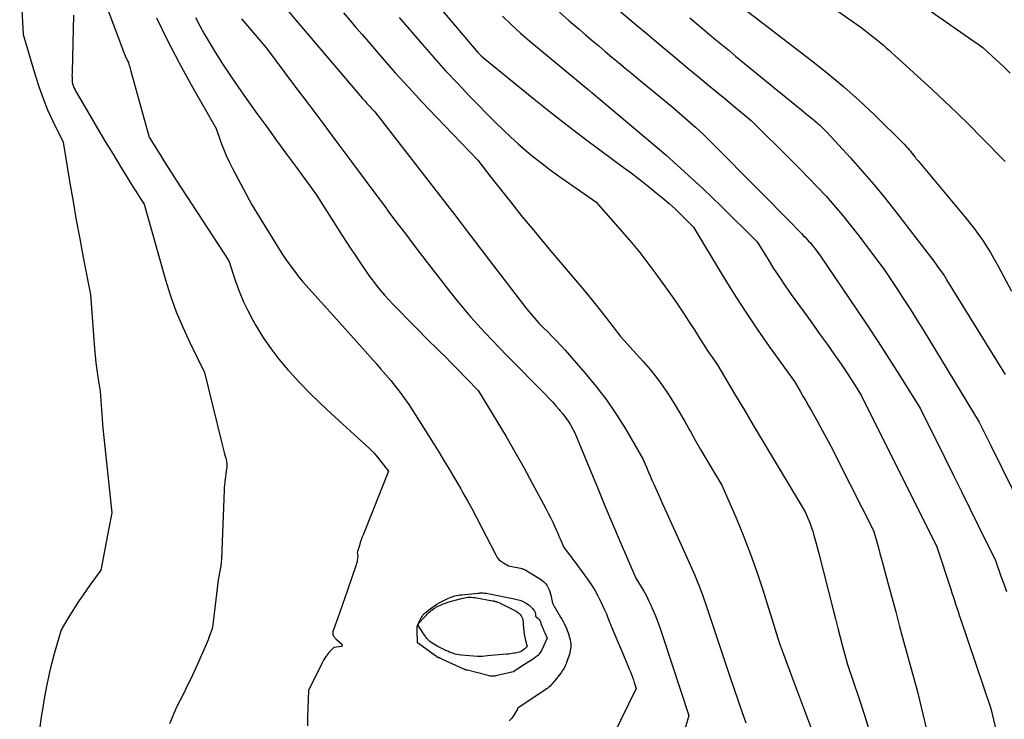
# Model space of a CAD drawing. Units: inches. Extents: x 2614833 to 2617506, y 1501899 to 1504482.
# Drawn here: x 2615245 to 2615398, y 1504169 to 1504277 of the extents above; entities that cross this region are included whole.
import ezdxf

# ---------------------------------------------------------------- set-up
doc = ezdxf.new("R2010")
doc.units = ezdxf.units.IN
doc.header["$MEASUREMENT"] = 0
doc.layers.add('Tile_2735_02_SW_contour_2ft', color=110, linetype='Continuous')

msp = doc.modelspace()

# ---------------------------------------------------------------- linework, layer by layer
at = {"layer": 'Tile_2735_02_SW_contour_2ft'}
for points in [[(2615255.73, 1504288, 7914), (2615261.42, 1504272.81, 7914), (2615261.52, 1504272.54, 7914), (2615261.63, 1504272.28, 7914), (2615261.73, 1504272.01, 7914), (2615261.84, 1504271.74, 7914), (2615261.95, 1504271.49, 7914), (2615262.01, 1504271.35, 7914), (2615262.07, 1504271.22, 7914), (2615262.14, 1504271.09, 7914), (2615262.21, 1504270.95, 7914), (2615262.35, 1504270.69, 7914), (2615262.47, 1504270.25, 7914), (2615262.53, 1504270.03, 7914), (2615262.58, 1504269.8, 7914), (2615262.64, 1504269.58, 7914), (2615262.7, 1504269.36, 7914), (2615265.52, 1504259.12, 7914), (2615267.5, 1504255.99, 7914), (2615268.25, 1504254.81, 7914), (2615269, 1504253.64, 7914), (2615269.75, 1504252.47, 7914), (2615270.51, 1504251.3, 7914), (2615277.91, 1504239.99, 7914), (2615278.93, 1504236.83, 7914), (2615279.49, 1504235.28, 7914), (2615280.11, 1504233.75, 7914), (2615280.82, 1504232.26, 7914), (2615281.6, 1504230.8, 7914), (2615282.07, 1504229.97, 7914), (2615283.18, 1504228.16, 7914), (2615284.37, 1504226.4, 7914), (2615285.66, 1504224.72, 7914), (2615287.03, 1504223.1, 7914), (2615287.27, 1504222.83, 7914), (2615288.83, 1504221.14, 7914), (2615290.43, 1504219.48, 7914), (2615292.08, 1504217.87, 7914), (2615293.77, 1504216.29, 7914), (2615299.13, 1504211.42, 7914), (2615299.75, 1504210.83, 7914), (2615300.35, 1504210.21, 7914), (2615300.92, 1504209.55, 7914), (2615301.46, 1504208.88, 7914), (2615302.61, 1504207.37, 7914), (2615298.74, 1504197.63, 7914), (2615298.57, 1504197.19, 7914), (2615298.41, 1504196.75, 7914), (2615298.26, 1504196.31, 7914), (2615298.11, 1504195.86, 7914), (2615297.87, 1504195.09, 7914), (2615297.85, 1504195.03, 7914), (2615297.83, 1504194.97, 7914), (2615297.82, 1504194.9, 7914), (2615297.8, 1504194.84, 7914), (2615297.78, 1504194.71, 7914), (2615297.82, 1504194.51, 7914), (2615297.84, 1504194.42, 7914), (2615297.85, 1504194.32, 7914), (2615297.85, 1504194.22, 7914), (2615297.85, 1504194.12, 7914), (2615297.82, 1504193.82, 7914), (2615297.79, 1504193.57, 7914), (2615297.75, 1504193.33, 7914), (2615297.69, 1504193.09, 7914), (2615297.62, 1504192.85, 7914), (2615296.24, 1504188.8, 7914), (2615295.88, 1504187.76, 7914), (2615295.52, 1504186.72, 7914), (2615295.14, 1504185.68, 7914), (2615294.76, 1504184.64, 7914), (2615294.09, 1504182.82, 7914), (2615294.05, 1504182.69, 7914), (2615294.02, 1504182.56, 7914), (2615293.99, 1504182.43, 7914), (2615293.98, 1504182.3, 7914), (2615293.98, 1504182.17, 7914), (2615294.01, 1504182.05, 7914), (2615294.05, 1504181.93, 7914), (2615294.12, 1504181.82, 7914), (2615294.2, 1504181.71, 7914), (2615294.29, 1504181.6, 7914), (2615294.38, 1504181.5, 7914), (2615294.48, 1504181.41, 7914), (2615295.31, 1504180.66, 7914), (2615295.37, 1504180.6, 7914), (2615295.41, 1504180.53, 7914), (2615295.44, 1504180.46, 7914), (2615295.45, 1504180.38, 7914), (2615295.44, 1504180.31, 7914), (2615295.41, 1504180.25, 7914), (2615295.36, 1504180.21, 7914), (2615295.29, 1504180.19, 7914), (2615294.13, 1504180.06, 7914), (2615293.45, 1504179.31, 7914), (2615293.13, 1504178.93, 7914), (2615292.83, 1504178.53, 7914), (2615292.57, 1504178.1, 7914), (2615292.33, 1504177.66, 7914), (2615290.23, 1504173.39, 7914), (2615290.13, 1504170.65, 7914), (2615290.09, 1504169.29, 7914), (2615290.09, 1504167.92, 7914)], [(2615245.49, 1504284.59, 7918), (2615246.02, 1504275.04, 7918), (2615247.91, 1504268.61, 7918), (2615248.48, 1504266.85, 7918), (2615249.1, 1504265.11, 7918), (2615249.81, 1504263.4, 7918), (2615250.58, 1504261.71, 7918), (2615252.2, 1504258.37, 7918), (2615253.26, 1504252.04, 7918), (2615253.75, 1504249.16, 7918), (2615254.26, 1504246.28, 7918), (2615254.79, 1504243.4, 7918), (2615255.33, 1504240.52, 7918), (2615256.45, 1504234.78, 7918), (2615257.07, 1504226.41, 7918), (2615257.16, 1504225.3, 7918), (2615257.28, 1504224.19, 7918), (2615257.42, 1504223.08, 7918), (2615257.59, 1504221.97, 7918), (2615257.94, 1504219.76, 7918), (2615258.15, 1504216.89, 7918), (2615258.26, 1504215.46, 7918), (2615258.38, 1504214.03, 7918), (2615258.51, 1504212.6, 7918), (2615258.66, 1504211.17, 7918), (2615259.75, 1504200.92, 7918), (2615259.29, 1504198.57, 7918), (2615259.08, 1504197.48, 7918), (2615258.88, 1504196.39, 7918), (2615258.67, 1504195.3, 7918), (2615258.47, 1504194.21, 7918), (2615258.08, 1504192.03, 7918), (2615257.5, 1504191.27, 7918), (2615257.21, 1504190.89, 7918), (2615256.93, 1504190.51, 7918), (2615256.65, 1504190.12, 7918), (2615256.37, 1504189.73, 7918), (2615255.32, 1504188.22, 7918), (2615254.72, 1504187.34, 7918), (2615254.13, 1504186.45, 7918), (2615253.56, 1504185.54, 7918), (2615253.01, 1504184.63, 7918), (2615251.92, 1504182.79, 7918), (2615250.84, 1504179.1, 7918), (2615250.51, 1504177.91, 7918), (2615250.21, 1504176.71, 7918), (2615249.94, 1504175.5, 7918), (2615249.69, 1504174.29, 7918), (2615249.65, 1504174.06, 7918), (2615249.44, 1504172.95, 7918), (2615249.25, 1504171.85, 7918), (2615249.06, 1504170.74, 7918), (2615248.88, 1504169.63, 7918), (2615248.53, 1504167.41, 7918)], [(2615367.85, 1504281.76, 7888), (2615375.78, 1504276.2, 7888), (2615377.5, 1504274.87, 7888), (2615377.96, 1504274.51, 7888), (2615378.41, 1504274.14, 7888), (2615378.86, 1504273.77, 7888), (2615379.31, 1504273.38, 7888), (2615379.75, 1504273, 7888), (2615380.18, 1504272.61, 7888), (2615380.62, 1504272.22, 7888), (2615381.05, 1504271.82, 7888), (2615386.84, 1504266.52, 7888), (2615388.77, 1504264.72, 7888), (2615390.69, 1504262.89, 7888), (2615392.58, 1504261.04, 7888), (2615394.45, 1504259.16, 7888), (2615398.16, 1504255.38, 7888)], [(2615337.32, 1504279.67, 7894), (2615340.69, 1504276.82, 7894), (2615342.76, 1504275.08, 7894), (2615344.84, 1504273.33, 7894), (2615346.93, 1504271.59, 7894), (2615349.02, 1504269.85, 7894), (2615350.65, 1504268.5, 7894), (2615352.01, 1504267.37, 7894), (2615353.37, 1504266.24, 7894), (2615354.73, 1504265.12, 7894), (2615356.09, 1504263.99, 7894), (2615358.81, 1504261.73, 7894), (2615365.05, 1504255.55, 7894), (2615366.42, 1504254.18, 7894), (2615367.77, 1504252.8, 7894), (2615369.09, 1504251.4, 7894), (2615370.41, 1504249.98, 7894), (2615371.69, 1504248.54, 7894), (2615372.95, 1504247.08, 7894), (2615374.16, 1504245.57, 7894), (2615375.35, 1504244.05, 7894), (2615379.42, 1504238.66, 7894), (2615381.47, 1504235.56, 7894), (2615382.48, 1504234, 7894), (2615383.49, 1504232.43, 7894), (2615384.48, 1504230.86, 7894), (2615385.45, 1504229.27, 7894), (2615394.14, 1504215, 7894), (2615394.76, 1504213.75, 7894), (2615395.07, 1504213.13, 7894), (2615395.38, 1504212.51, 7894), (2615395.69, 1504211.88, 7894), (2615395.99, 1504211.26, 7894), (2615405.75, 1504191.43, 7894)], [(2615286.47, 1504279.42, 7906), (2615288.25, 1504277.3, 7906), (2615290.05, 1504275.18, 7906), (2615298.61, 1504265.15, 7906), (2615298.77, 1504264.96, 7906), (2615298.94, 1504264.77, 7906), (2615299.11, 1504264.57, 7906), (2615299.27, 1504264.38, 7906), (2615299.44, 1504264.19, 7906), (2615299.61, 1504264, 7906), (2615299.78, 1504263.82, 7906), (2615299.96, 1504263.63, 7906), (2615300.49, 1504263.08, 7906), (2615307.85, 1504253.61, 7906), (2615310.34, 1504250.4, 7906), (2615312.83, 1504247.18, 7906), (2615315.3, 1504243.95, 7906), (2615317.77, 1504240.72, 7906), (2615322.69, 1504234.25, 7906), (2615324.05, 1504232.49, 7906), (2615324.35, 1504232.11, 7906), (2615324.65, 1504231.74, 7906), (2615324.96, 1504231.38, 7906), (2615325.28, 1504231.02, 7906), (2615325.61, 1504230.67, 7906), (2615325.94, 1504230.32, 7906), (2615326.27, 1504229.98, 7906), (2615326.61, 1504229.64, 7906), (2615327.31, 1504228.96, 7906), (2615327.99, 1504228.27, 7906), (2615328.67, 1504227.57, 7906), (2615329.32, 1504226.86, 7906), (2615329.97, 1504226.14, 7906), (2615333.05, 1504222.64, 7906), (2615334.77, 1504220.58, 7906), (2615336.4, 1504218.45, 7906), (2615337.91, 1504216.23, 7906), (2615339.33, 1504213.95, 7906), (2615342.05, 1504209.3, 7906), (2615342.6, 1504207.98, 7906), (2615342.87, 1504207.32, 7906), (2615343.15, 1504206.67, 7906), (2615343.44, 1504206.01, 7906), (2615343.73, 1504205.36, 7906), (2615344.44, 1504203.78, 7906), (2615345.09, 1504202.34, 7906), (2615345.74, 1504200.9, 7906), (2615346.39, 1504199.46, 7906), (2615347.04, 1504198.02, 7906), (2615349.59, 1504192.42, 7906), (2615350.04, 1504191.39, 7906), (2615350.47, 1504190.35, 7906), (2615350.87, 1504189.3, 7906), (2615351.25, 1504188.24, 7906), (2615351.97, 1504186.11, 7906), (2615355.5, 1504175.55, 7906), (2615356.11, 1504173.75, 7906), (2615356.72, 1504171.95, 7906), (2615357.36, 1504170.16, 7906), (2615358, 1504168.37, 7906)], [(2615295.67, 1504278.41, 7904), (2615296.63, 1504277.28, 7904), (2615297.58, 1504276.16, 7904), (2615298.55, 1504275.03, 7904), (2615299.51, 1504273.91, 7904), (2615301.64, 1504271.46, 7904), (2615303.68, 1504269.13, 7904), (2615305.76, 1504266.83, 7904), (2615307.86, 1504264.55, 7904), (2615309.99, 1504262.3, 7904), (2615316.44, 1504255.6, 7904), (2615318.48, 1504252.97, 7904), (2615319.5, 1504251.66, 7904), (2615320.53, 1504250.35, 7904), (2615321.57, 1504249.05, 7904), (2615322.61, 1504247.75, 7904), (2615323.41, 1504246.77, 7904), (2615324.86, 1504244.99, 7904), (2615326.32, 1504243.22, 7904), (2615327.79, 1504241.46, 7904), (2615329.28, 1504239.71, 7904), (2615331.29, 1504237.37, 7904), (2615332.54, 1504235.89, 7904), (2615333.77, 1504234.39, 7904), (2615334.99, 1504232.87, 7904), (2615336.19, 1504231.35, 7904), (2615338.56, 1504228.27, 7904), (2615342.1, 1504224.36, 7904), (2615343.15, 1504223.13, 7904), (2615344.16, 1504221.88, 7904), (2615345.1, 1504220.58, 7904), (2615346, 1504219.24, 7904), (2615346.86, 1504217.87, 7904), (2615347.69, 1504216.49, 7904), (2615348.51, 1504215.09, 7904), (2615349.3, 1504213.69, 7904), (2615349.4, 1504213.51, 7904), (2615350.19, 1504212.11, 7904), (2615350.98, 1504210.72, 7904), (2615351.79, 1504209.34, 7904), (2615352.61, 1504207.96, 7904), (2615354.26, 1504205.21, 7904), (2615356.57, 1504199.88, 7904), (2615357.68, 1504197.2, 7904), (2615358.73, 1504194.5, 7904), (2615359.7, 1504191.76, 7904), (2615360.6, 1504189.01, 7904), (2615362.93, 1504181.51, 7904), (2615363.22, 1504180.68, 7904), (2615363.37, 1504180.26, 7904), (2615363.52, 1504179.85, 7904), (2615363.67, 1504179.43, 7904), (2615363.82, 1504179.02, 7904), (2615365.07, 1504175.69, 7904), (2615365.85, 1504173.62, 7904), (2615366.63, 1504171.54, 7904), (2615367.4, 1504169.46, 7904), (2615368.17, 1504167.38, 7904)], [(2615310.42, 1504279.37, 7900), (2615316.46, 1504272.28, 7900), (2615316.52, 1504272.21, 7900), (2615316.58, 1504272.14, 7900), (2615316.65, 1504272.08, 7900), (2615316.71, 1504272.01, 7900), (2615316.78, 1504271.94, 7900), (2615316.84, 1504271.88, 7900), (2615316.91, 1504271.82, 7900), (2615316.98, 1504271.76, 7900), (2615317.34, 1504271.46, 7900), (2615325.16, 1504265.09, 7900), (2615327.72, 1504263.03, 7900), (2615330.31, 1504260.99, 7900), (2615332.92, 1504259, 7900), (2615335.55, 1504257.03, 7900), (2615338.98, 1504254.5, 7900), (2615340.2, 1504253.6, 7900), (2615341.4, 1504252.68, 7900), (2615342.6, 1504251.74, 7900), (2615343.79, 1504250.8, 7900), (2615344.11, 1504250.54, 7900), (2615345.11, 1504249.71, 7900), (2615346.1, 1504248.85, 7900), (2615347.07, 1504247.96, 7900), (2615348.01, 1504247.06, 7900), (2615349.88, 1504245.22, 7900), (2615354.32, 1504237.8, 7900), (2615356.07, 1504234.97, 7900), (2615357.86, 1504232.17, 7900), (2615359.72, 1504229.41, 7900), (2615361.62, 1504226.69, 7900), (2615365.5, 1504221.28, 7900), (2615366.39, 1504219.78, 7900), (2615366.84, 1504219.03, 7900), (2615367.28, 1504218.27, 7900), (2615367.71, 1504217.51, 7900), (2615368.14, 1504216.75, 7900), (2615369.02, 1504215.17, 7900), (2615369.88, 1504213.61, 7900), (2615370.72, 1504212.04, 7900), (2615371.55, 1504210.46, 7900), (2615372.36, 1504208.87, 7900), (2615377.74, 1504198.2, 7900), (2615378.26, 1504196.41, 7900), (2615378.52, 1504195.52, 7900), (2615378.77, 1504194.63, 7900), (2615379.02, 1504193.73, 7900), (2615379.26, 1504192.83, 7900), (2615379.99, 1504190.1, 7900), (2615380.6, 1504187.84, 7900), (2615381.2, 1504185.58, 7900), (2615381.81, 1504183.32, 7900), (2615382.43, 1504181.06, 7900), (2615384.51, 1504173.42, 7900), (2615384.56, 1504173.27, 7900), (2615384.58, 1504173.19, 7900), (2615384.6, 1504173.11, 7900), (2615384.62, 1504173.03, 7900), (2615384.64, 1504172.96, 7900), (2615389.26, 1504153.46, 7900)], [(2615329.12, 1504278.52, 7896), (2615330.63, 1504277.19, 7896), (2615332.14, 1504275.88, 7896), (2615333.15, 1504275.01, 7896), (2615334.17, 1504274.14, 7896), (2615335.19, 1504273.28, 7896), (2615336.21, 1504272.41, 7896), (2615337.24, 1504271.56, 7896), (2615338.28, 1504270.7, 7896), (2615339.31, 1504269.85, 7896), (2615340.34, 1504269, 7896), (2615341.38, 1504268.14, 7896), (2615346.54, 1504263.9, 7896), (2615348.97, 1504261.77, 7896), (2615350.18, 1504260.69, 7896), (2615351.36, 1504259.6, 7896), (2615352.53, 1504258.48, 7896), (2615353.67, 1504257.34, 7896), (2615359.13, 1504251.82, 7896), (2615360.47, 1504250.46, 7896), (2615361.82, 1504249.1, 7896), (2615363.16, 1504247.74, 7896), (2615364.5, 1504246.37, 7896), (2615366.61, 1504244.21, 7896), (2615366.89, 1504243.93, 7896), (2615367.17, 1504243.64, 7896), (2615367.44, 1504243.35, 7896), (2615367.71, 1504243.05, 7896), (2615367.98, 1504242.76, 7896), (2615368.23, 1504242.45, 7896), (2615368.49, 1504242.14, 7896), (2615368.73, 1504241.83, 7896), (2615369.57, 1504240.72, 7896), (2615375.09, 1504232.54, 7896), (2615376.8, 1504229.99, 7896), (2615378.49, 1504227.42, 7896), (2615380.15, 1504224.83, 7896), (2615381.79, 1504222.24, 7896), (2615385.04, 1504217.02, 7896), (2615388.81, 1504209.44, 7896), (2615390.12, 1504206.8, 7896), (2615391.43, 1504204.15, 7896), (2615392.74, 1504201.5, 7896), (2615394.05, 1504198.85, 7896), (2615396.67, 1504193.55, 7896), (2615397.5, 1504191.13, 7896), (2615397.93, 1504189.93, 7896), (2615398.37, 1504188.73, 7896)], [(2615357.04, 1504279.55, 7890), (2615368.16, 1504271.03, 7890), (2615370.68, 1504269.02, 7890), (2615373.15, 1504266.96, 7890), (2615375.55, 1504264.8, 7890), (2615377.9, 1504262.58, 7890), (2615382.51, 1504258.06, 7890), (2615382.9, 1504257.63, 7890), (2615383.1, 1504257.42, 7890), (2615383.29, 1504257.2, 7890), (2615383.48, 1504256.97, 7890), (2615383.66, 1504256.74, 7890), (2615384.21, 1504256.03, 7890), (2615384.27, 1504255.96, 7890), (2615384.32, 1504255.88, 7890), (2615384.38, 1504255.81, 7890), (2615384.44, 1504255.74, 7890), (2615384.5, 1504255.67, 7890), (2615384.56, 1504255.59, 7890), (2615384.62, 1504255.52, 7890), (2615384.68, 1504255.45, 7890), (2615391.93, 1504246.81, 7890), (2615393.37, 1504244.99, 7890), (2615394.72, 1504243.11, 7890), (2615395.95, 1504241.15, 7890), (2615397.1, 1504239.13, 7890), (2615399.13, 1504235.28, 7890)], [(2615385.66, 1504279.35, 7886), (2615394.68, 1504273.02, 7886), (2615396.82, 1504271.07, 7886), (2615397.88, 1504270.08, 7886), (2615398.93, 1504269.08, 7886)], [(2615253.8, 1504278.03, 7916), (2615253.6, 1504269.28, 7916), (2615253.6, 1504269, 7916), (2615253.59, 1504268.72, 7916), (2615253.6, 1504268.44, 7916), (2615253.6, 1504268.15, 7916), (2615253.61, 1504267.59, 7916), (2615253.83, 1504267.01, 7916), (2615253.94, 1504266.74, 7916), (2615254.06, 1504266.47, 7916), (2615254.19, 1504266.22, 7916), (2615254.33, 1504265.96, 7916), (2615256.38, 1504262.46, 7916), (2615257.56, 1504260.47, 7916), (2615258.74, 1504258.48, 7916), (2615259.95, 1504256.5, 7916), (2615261.16, 1504254.52, 7916), (2615263.24, 1504251.14, 7916), (2615263.49, 1504250.75, 7916), (2615263.74, 1504250.35, 7916), (2615263.99, 1504249.95, 7916), (2615264.24, 1504249.56, 7916), (2615264.75, 1504248.77, 7916), (2615268.09, 1504237.04, 7916), (2615268.87, 1504234.55, 7916), (2615269.74, 1504232.1, 7916), (2615270.74, 1504229.7, 7916), (2615271.83, 1504227.33, 7916), (2615274.14, 1504222.65, 7916), (2615276.7, 1504212.13, 7916), (2615276.85, 1504211.52, 7916), (2615277.01, 1504210.91, 7916), (2615277.16, 1504210.3, 7916), (2615277.33, 1504209.7, 7916), (2615277.45, 1504209.22, 7916), (2615277.53, 1504208.85, 7916), (2615277.57, 1504208.48, 7916), (2615277.57, 1504208.1, 7916), (2615277.54, 1504207.73, 7916), (2615277.43, 1504206.97, 7916), (2615277.32, 1504206.13, 7916), (2615277.26, 1504205.7, 7916), (2615277.22, 1504205.28, 7916), (2615277.19, 1504204.85, 7916), (2615277.17, 1504204.43, 7916), (2615276.73, 1504193.82, 7916), (2615276.69, 1504193.27, 7916), (2615276.63, 1504192.72, 7916), (2615276.55, 1504192.18, 7916), (2615276.45, 1504191.64, 7916), (2615276.22, 1504190.56, 7916), (2615275.34, 1504183.17, 7916), (2615275.32, 1504183.09, 7916), (2615275.31, 1504183.01, 7916), (2615275.29, 1504182.92, 7916), (2615275.26, 1504182.84, 7916), (2615275.21, 1504182.68, 7916), (2615274.95, 1504181.95, 7916), (2615274.81, 1504181.59, 7916), (2615274.67, 1504181.23, 7916), (2615274.52, 1504180.87, 7916), (2615274.37, 1504180.51, 7916), (2615273.01, 1504177.45, 7916), (2615272.5, 1504176.33, 7916), (2615271.98, 1504175.21, 7916), (2615271.45, 1504174.1, 7916), (2615270.9, 1504173, 7916), (2615269.79, 1504170.8, 7916), (2615268.71, 1504168.23, 7916)], [(2615266.69, 1504277.62, 7912), (2615268.39, 1504274.12, 7912), (2615270.19, 1504270.67, 7912), (2615272.06, 1504267.26, 7912), (2615275.9, 1504260.48, 7912), (2615276.65, 1504258.38, 7912), (2615277.05, 1504257.34, 7912), (2615277.47, 1504256.31, 7912), (2615277.94, 1504255.3, 7912), (2615278.45, 1504254.3, 7912), (2615281.44, 1504248.66, 7912), (2615285, 1504242.87, 7912), (2615285.6, 1504241.92, 7912), (2615286.21, 1504240.98, 7912), (2615286.84, 1504240.05, 7912), (2615287.49, 1504239.14, 7912), (2615288.35, 1504237.97, 7912), (2615288.59, 1504237.65, 7912), (2615288.83, 1504237.34, 7912), (2615289.09, 1504237.03, 7912), (2615289.35, 1504236.73, 7912), (2615295.51, 1504229.92, 7912), (2615300.69, 1504224.08, 7912), (2615301.46, 1504223.2, 7912), (2615302.22, 1504222.32, 7912), (2615302.97, 1504221.42, 7912), (2615303.71, 1504220.52, 7912), (2615304.43, 1504219.6, 7912), (2615305.12, 1504218.66, 7912), (2615305.78, 1504217.7, 7912), (2615306.42, 1504216.72, 7912), (2615309.69, 1504211.54, 7912), (2615310.46, 1504210.3, 7912), (2615311.22, 1504209.06, 7912), (2615311.97, 1504207.81, 7912), (2615312.7, 1504206.56, 7912), (2615313.46, 1504205.25, 7912), (2615313.81, 1504204.64, 7912), (2615314.16, 1504204.03, 7912), (2615314.5, 1504203.42, 7912), (2615314.84, 1504202.81, 7912), (2615315.53, 1504201.59, 7912), (2615319.23, 1504194.4, 7912), (2615319.46, 1504194.03, 7912), (2615319.74, 1504193.69, 7912), (2615320.07, 1504193.41, 7912), (2615320.44, 1504193.16, 7912), (2615321.24, 1504192.73, 7912), (2615323.09, 1504192.33, 7912), (2615323.2, 1504192.3, 7912), (2615323.3, 1504192.28, 7912), (2615323.4, 1504192.25, 7912), (2615323.5, 1504192.22, 7912), (2615323.6, 1504192.18, 7912), (2615323.7, 1504192.14, 7912), (2615323.79, 1504192.09, 7912), (2615323.88, 1504192.04, 7912), (2615326.32, 1504190.52, 7912), (2615326.67, 1504190.25, 7912), (2615326.98, 1504189.95, 7912), (2615327.22, 1504189.59, 7912), (2615327.43, 1504189.19, 7912), (2615327.51, 1504188.99, 7912), (2615327.62, 1504188.67, 7912), (2615327.73, 1504188.34, 7912), (2615327.81, 1504188.01, 7912), (2615327.89, 1504187.67, 7912), (2615327.97, 1504187.21, 7912), (2615328, 1504187.1, 7912), (2615328.02, 1504187, 7912), (2615328.06, 1504186.91, 7912), (2615328.1, 1504186.81, 7912), (2615328.15, 1504186.72, 7912), (2615328.19, 1504186.62, 7912), (2615328.24, 1504186.53, 7912), (2615328.3, 1504186.44, 7912), (2615329.28, 1504184.78, 7912), (2615329.47, 1504184.45, 7912), (2615329.66, 1504184.11, 7912), (2615329.84, 1504183.77, 7912), (2615330.02, 1504183.42, 7912), (2615330.18, 1504183.07, 7912), (2615330.33, 1504182.71, 7912), (2615330.46, 1504182.35, 7912), (2615330.58, 1504181.98, 7912), (2615330.69, 1504181.61, 7912), (2615330.77, 1504181.27, 7912), (2615330.83, 1504180.92, 7912), (2615330.86, 1504180.58, 7912), (2615330.86, 1504180.22, 7912), (2615330.83, 1504179.87, 7912), (2615330.78, 1504179.53, 7912), (2615330.7, 1504179.19, 7912), (2615330.6, 1504178.85, 7912), (2615330.22, 1504177.75, 7912), (2615330.14, 1504177.53, 7912), (2615330.04, 1504177.3, 7912), (2615329.93, 1504177.08, 7912), (2615329.82, 1504176.87, 7912), (2615329.69, 1504176.66, 7912), (2615329.55, 1504176.45, 7912), (2615329.41, 1504176.25, 7912), (2615329.27, 1504176.05, 7912), (2615328.31, 1504174.79, 7912), (2615328.16, 1504174.61, 7912), (2615328, 1504174.43, 7912), (2615327.84, 1504174.25, 7912), (2615327.66, 1504174.09, 7912), (2615327.48, 1504173.93, 7912), (2615327.3, 1504173.78, 7912), (2615327.11, 1504173.64, 7912), (2615326.91, 1504173.5, 7912), (2615322.66, 1504170.68, 7912), (2615322.63, 1504170.58, 7912), (2615322.62, 1504170.56, 7912), (2615322.61, 1504170.54, 7912), (2615322.6, 1504170.53, 7912), (2615322.6, 1504170.51, 7912), (2615322.03, 1504169.55, 7912), (2615321.71, 1504169.09, 7912), (2615321.33, 1504168.69, 7912)], [(2615272.72, 1504277.7, 7910), (2615273.38, 1504276.41, 7910), (2615274.09, 1504275.14, 7910), (2615274.82, 1504273.89, 7910), (2615275.63, 1504272.57, 7910), (2615276.81, 1504270.68, 7910), (2615278.02, 1504268.81, 7910), (2615279.27, 1504266.97, 7910), (2615280.56, 1504265.15, 7910), (2615282.23, 1504262.83, 7910), (2615283.75, 1504260.73, 7910), (2615285.28, 1504258.63, 7910), (2615286.82, 1504256.53, 7910), (2615288.36, 1504254.44, 7910), (2615291.44, 1504250.26, 7910), (2615295.46, 1504243.91, 7910), (2615296.13, 1504242.86, 7910), (2615296.81, 1504241.82, 7910), (2615297.5, 1504240.79, 7910), (2615298.19, 1504239.76, 7910), (2615299.59, 1504237.7, 7910), (2615300.78, 1504236.15, 7910), (2615301.38, 1504235.39, 7910), (2615302.01, 1504234.64, 7910), (2615302.66, 1504233.92, 7910), (2615303.33, 1504233.21, 7910), (2615306.73, 1504229.75, 7910), (2615307.52, 1504228.96, 7910), (2615308.31, 1504228.17, 7910), (2615309.1, 1504227.38, 7910), (2615309.9, 1504226.6, 7910), (2615310.7, 1504225.81, 7910), (2615311.49, 1504225.03, 7910), (2615312.28, 1504224.23, 7910), (2615313.06, 1504223.44, 7910), (2615316.54, 1504219.89, 7910), (2615319.41, 1504215.14, 7910), (2615320.83, 1504212.76, 7910), (2615322.22, 1504210.36, 7910), (2615323.57, 1504207.94, 7910), (2615324.9, 1504205.51, 7910), (2615327, 1504201.59, 7910), (2615327.36, 1504200.89, 7910), (2615327.72, 1504200.19, 7910), (2615328.06, 1504199.48, 7910), (2615328.39, 1504198.76, 7910), (2615328.65, 1504198.19, 7910), (2615328.84, 1504197.76, 7910), (2615329.03, 1504197.32, 7910), (2615329.22, 1504196.88, 7910), (2615329.41, 1504196.45, 7910), (2615329.78, 1504195.57, 7910), (2615330.35, 1504194.83, 7910), (2615330.64, 1504194.46, 7910), (2615330.92, 1504194.09, 7910), (2615331.2, 1504193.72, 7910), (2615331.48, 1504193.34, 7910), (2615333.45, 1504190.64, 7910), (2615334.03, 1504189.8, 7910), (2615334.57, 1504188.94, 7910), (2615335.07, 1504188.04, 7910), (2615335.53, 1504187.14, 7910), (2615336.11, 1504185.91, 7910), (2615336.25, 1504185.6, 7910), (2615336.39, 1504185.28, 7910), (2615336.51, 1504184.96, 7910), (2615336.63, 1504184.63, 7910), (2615336.75, 1504184.31, 7910), (2615336.87, 1504183.98, 7910), (2615337, 1504183.66, 7910), (2615337.13, 1504183.34, 7910), (2615339.43, 1504177.9, 7910), (2615339.6, 1504177.5, 7910), (2615339.77, 1504177.1, 7910), (2615339.93, 1504176.69, 7910), (2615340.1, 1504176.28, 7910), (2615340.26, 1504175.88, 7910), (2615340.41, 1504175.47, 7910), (2615340.56, 1504175.05, 7910), (2615340.7, 1504174.64, 7910), (2615341.01, 1504173.72, 7910), (2615334.97, 1504161.35, 7910)], [(2615279.86, 1504277.46, 7908), (2615280.45, 1504276.75, 7908), (2615283.71, 1504272.94, 7908), (2615288.08, 1504267.12, 7908), (2615290.26, 1504264.2, 7908), (2615292.44, 1504261.29, 7908), (2615294.62, 1504258.37, 7908), (2615296.79, 1504255.45, 7908), (2615300.34, 1504250.68, 7908), (2615301.16, 1504249.58, 7908), (2615301.98, 1504248.48, 7908), (2615302.8, 1504247.38, 7908), (2615303.63, 1504246.28, 7908), (2615304.14, 1504245.61, 7908), (2615304.72, 1504244.85, 7908), (2615305.29, 1504244.09, 7908), (2615305.87, 1504243.34, 7908), (2615306.44, 1504242.58, 7908), (2615307.59, 1504241.07, 7908), (2615312.23, 1504235.06, 7908), (2615313.24, 1504233.78, 7908), (2615314.28, 1504232.52, 7908), (2615315.35, 1504231.28, 7908), (2615316.44, 1504230.06, 7908), (2615317.55, 1504228.86, 7908), (2615318.67, 1504227.67, 7908), (2615319.81, 1504226.49, 7908), (2615320.95, 1504225.32, 7908), (2615326.94, 1504219.25, 7908), (2615327.49, 1504218.69, 7908), (2615328.03, 1504218.11, 7908), (2615328.56, 1504217.53, 7908), (2615329.07, 1504216.94, 7908), (2615329.19, 1504216.8, 7908), (2615329.63, 1504216.26, 7908), (2615330.05, 1504215.7, 7908), (2615330.44, 1504215.13, 7908), (2615330.8, 1504214.54, 7908), (2615331.51, 1504213.33, 7908), (2615333.83, 1504207.67, 7908), (2615334.99, 1504204.85, 7908), (2615336.16, 1504202.03, 7908), (2615337.34, 1504199.22, 7908), (2615338.53, 1504196.41, 7908), (2615340.92, 1504190.8, 7908), (2615341.78, 1504189.45, 7908), (2615342.19, 1504188.77, 7908), (2615342.58, 1504188.08, 7908), (2615342.93, 1504187.36, 7908), (2615343.26, 1504186.64, 7908), (2615343.53, 1504186.01, 7908), (2615343.97, 1504184.96, 7908), (2615344.38, 1504183.9, 7908), (2615344.77, 1504182.83, 7908), (2615345.14, 1504181.75, 7908), (2615349.14, 1504169.51, 7908), (2615348.57, 1504167.57, 7908)], [(2615304.26, 1504277.68, 7902), (2615307.83, 1504273.53, 7902), (2615309.64, 1504271.47, 7902), (2615311.47, 1504269.44, 7902), (2615313.35, 1504267.44, 7902), (2615315.25, 1504265.47, 7902), (2615319.26, 1504261.39, 7902), (2615320.39, 1504260.27, 7902), (2615321.54, 1504259.17, 7902), (2615322.72, 1504258.1, 7902), (2615323.93, 1504257.05, 7902), (2615325.16, 1504256.04, 7902), (2615326.41, 1504255.05, 7902), (2615327.68, 1504254.09, 7902), (2615328.97, 1504253.16, 7902), (2615334.72, 1504249.11, 7902), (2615338.9, 1504244.4, 7902), (2615340.25, 1504242.84, 7902), (2615341.56, 1504241.26, 7902), (2615342.81, 1504239.63, 7902), (2615344.04, 1504237.98, 7902), (2615346.32, 1504234.8, 7902), (2615347.29, 1504233.41, 7902), (2615348.25, 1504232.01, 7902), (2615349.17, 1504230.6, 7902), (2615350.08, 1504229.17, 7902), (2615351.06, 1504227.6, 7902), (2615351.47, 1504226.95, 7902), (2615351.89, 1504226.3, 7902), (2615352.32, 1504225.66, 7902), (2615352.75, 1504225.03, 7902), (2615353.63, 1504223.77, 7902), (2615356.38, 1504219.13, 7902), (2615357.76, 1504216.82, 7902), (2615359.14, 1504214.5, 7902), (2615360.53, 1504212.19, 7902), (2615361.91, 1504209.88, 7902), (2615367.19, 1504201.09, 7902), (2615367.61, 1504200.11, 7902), (2615367.81, 1504199.61, 7902), (2615368, 1504199.12, 7902), (2615368.17, 1504198.61, 7902), (2615368.34, 1504198.1, 7902), (2615368.47, 1504197.64, 7902), (2615368.69, 1504196.9, 7902), (2615368.9, 1504196.15, 7902), (2615369.1, 1504195.4, 7902), (2615369.3, 1504194.65, 7902), (2615371.51, 1504185.9, 7902), (2615371.87, 1504184.49, 7902), (2615372.23, 1504183.07, 7902), (2615372.6, 1504181.66, 7902), (2615372.97, 1504180.25, 7902), (2615373.73, 1504177.43, 7902), (2615375.53, 1504172.12, 7902), (2615376.36, 1504169.58, 7902), (2615377.16, 1504167.02, 7902)], [(2615320.29, 1504277.88, 7898), (2615321.69, 1504276.57, 7898), (2615323.1, 1504275.28, 7898), (2615324.54, 1504274.02, 7898), (2615326, 1504272.79, 7898), (2615333.55, 1504266.53, 7898), (2615333.7, 1504266.4, 7898), (2615333.75, 1504266.36, 7898), (2615333.8, 1504266.32, 7898), (2615333.85, 1504266.28, 7898), (2615333.9, 1504266.24, 7898), (2615333.97, 1504266.18, 7898), (2615334.03, 1504266.14, 7898), (2615334.09, 1504266.09, 7898), (2615334.14, 1504266.04, 7898), (2615342.61, 1504258.93, 7898), (2615345.57, 1504256.39, 7898), (2615348.49, 1504253.79, 7898), (2615351.35, 1504251.13, 7898), (2615354.16, 1504248.43, 7898), (2615359.73, 1504242.94, 7898), (2615361.43, 1504240.18, 7898), (2615362.29, 1504238.81, 7898), (2615363.18, 1504237.45, 7898), (2615364.09, 1504236.11, 7898), (2615365.03, 1504234.78, 7898), (2615367.41, 1504231.48, 7898), (2615368.46, 1504230.01, 7898), (2615369.52, 1504228.53, 7898), (2615370.57, 1504227.05, 7898), (2615371.61, 1504225.57, 7898), (2615372.49, 1504224.32, 7898), (2615373.09, 1504223.45, 7898), (2615373.68, 1504222.58, 7898), (2615374.25, 1504221.7, 7898), (2615374.81, 1504220.82, 7898), (2615375.93, 1504219.04, 7898), (2615387.49, 1504195.87, 7898), (2615387.5, 1504195.85, 7898), (2615387.51, 1504195.83, 7898), (2615387.52, 1504195.81, 7898), (2615387.53, 1504195.79, 7898), (2615387.59, 1504195.67, 7898), (2615389.72, 1504189.09, 7898), (2615389.91, 1504188.51, 7898), (2615390.09, 1504187.94, 7898), (2615390.29, 1504187.36, 7898), (2615390.48, 1504186.79, 7898), (2615390.67, 1504186.21, 7898), (2615390.87, 1504185.64, 7898), (2615391.06, 1504185.07, 7898), (2615391.25, 1504184.49, 7898), (2615395.95, 1504170.63, 7898), (2615396.86, 1504166.69, 7898)], [(2615349.31, 1504277.62, 7892), (2615350.32, 1504276.77, 7892), (2615351.33, 1504275.92, 7892), (2615352.34, 1504275.07, 7892), (2615353.35, 1504274.23, 7892), (2615354.36, 1504273.39, 7892), (2615355.38, 1504272.55, 7892), (2615356.4, 1504271.71, 7892), (2615364.23, 1504265.31, 7892), (2615365.03, 1504264.65, 7892), (2615365.84, 1504263.98, 7892), (2615366.65, 1504263.32, 7892), (2615367.46, 1504262.66, 7892), (2615368.3, 1504261.98, 7892), (2615368.69, 1504261.65, 7892), (2615369.07, 1504261.32, 7892), (2615369.44, 1504260.98, 7892), (2615369.81, 1504260.63, 7892), (2615370.53, 1504259.93, 7892), (2615374.21, 1504255.92, 7892), (2615376.02, 1504253.89, 7892), (2615377.8, 1504251.83, 7892), (2615379.52, 1504249.72, 7892), (2615381.2, 1504247.59, 7892), (2615386.73, 1504240.38, 7892), (2615387.09, 1504239.91, 7892), (2615387.45, 1504239.43, 7892), (2615387.8, 1504238.95, 7892), (2615388.15, 1504238.47, 7892), (2615388.55, 1504237.91, 7892), (2615388.69, 1504237.7, 7892), (2615388.83, 1504237.49, 7892), (2615388.95, 1504237.27, 7892), (2615389.08, 1504237.05, 7892), (2615389.31, 1504236.6, 7892), (2615396.99, 1504224.26, 7892), (2615398.18, 1504222.35, 7892)]]:
    msp.add_polyline3d(points, dxfattribs=at)
for points in [[(2615318.81, 1504175.61, 7914), (2615318.66, 1504175.61, 7914), (2615318.51, 1504175.62, 7914), (2615318.37, 1504175.64, 7914), (2615318.22, 1504175.67, 7914), (2615318.07, 1504175.7, 7914), (2615314.84, 1504176.53, 7914), (2615314.75, 1504176.55, 7914), (2615314.67, 1504176.57, 7914), (2615314.59, 1504176.6, 7914), (2615314.51, 1504176.62, 7914), (2615314.43, 1504176.65, 7914), (2615314.35, 1504176.68, 7914), (2615314.27, 1504176.72, 7914), (2615314.19, 1504176.75, 7914), (2615310.91, 1504178.27, 7914), (2615310.82, 1504178.31, 7914), (2615310.74, 1504178.35, 7914), (2615310.65, 1504178.38, 7914), (2615310.56, 1504178.42, 7914), (2615310.5, 1504178.44, 7914), (2615310.44, 1504178.46, 7914), (2615310.38, 1504178.49, 7914), (2615310.33, 1504178.51, 7914), (2615310.27, 1504178.53, 7914), (2615310.22, 1504178.56, 7914), (2615310.16, 1504178.59, 7914), (2615310.11, 1504178.62, 7914), (2615310.06, 1504178.65, 7914), (2615307.11, 1504180.79, 7914), (2615307.05, 1504182.81, 7914), (2615307.05, 1504182.91, 7914), (2615307.05, 1504183, 7914), (2615307.05, 1504183.09, 7914), (2615307.06, 1504183.19, 7914), (2615307.07, 1504183.28, 7914), (2615307.09, 1504183.37, 7914), (2615307.12, 1504183.46, 7914), (2615307.15, 1504183.55, 7914), (2615307.49, 1504184.27, 7914), (2615307.57, 1504184.42, 7914), (2615307.65, 1504184.58, 7914), (2615307.74, 1504184.73, 7914), (2615307.83, 1504184.87, 7914), (2615307.95, 1504185.05, 7914), (2615307.99, 1504185.11, 7914), (2615308.03, 1504185.16, 7914), (2615308.07, 1504185.21, 7914), (2615308.12, 1504185.25, 7914), (2615308.17, 1504185.3, 7914), (2615308.21, 1504185.34, 7914), (2615308.26, 1504185.38, 7914), (2615308.31, 1504185.42, 7914), (2615309.09, 1504186.05, 7914), (2615309.43, 1504186.3, 7914), (2615309.77, 1504186.54, 7914), (2615310.13, 1504186.76, 7914), (2615310.49, 1504186.96, 7914), (2615311.83, 1504187.64, 7914), (2615312.08, 1504187.76, 7914), (2615312.35, 1504187.87, 7914), (2615312.62, 1504187.96, 7914), (2615312.89, 1504188.04, 7914), (2615313.17, 1504188.11, 7914), (2615313.45, 1504188.16, 7914), (2615313.73, 1504188.21, 7914), (2615314.01, 1504188.24, 7914), (2615316.46, 1504188.49, 7914), (2615316.65, 1504188.5, 7914), (2615316.84, 1504188.51, 7914), (2615317.04, 1504188.52, 7914), (2615317.23, 1504188.51, 7914), (2615317.42, 1504188.5, 7914), (2615317.61, 1504188.49, 7914), (2615317.8, 1504188.46, 7914), (2615317.99, 1504188.43, 7914), (2615322.11, 1504187.61, 7914), (2615322.53, 1504187.51, 7914), (2615322.95, 1504187.38, 7914), (2615323.36, 1504187.22, 7914), (2615323.75, 1504187.03, 7914), (2615323.93, 1504186.94, 7914), (2615324.22, 1504186.77, 7914), (2615324.49, 1504186.57, 7914), (2615324.73, 1504186.33, 7914), (2615324.95, 1504186.08, 7914), (2615325.26, 1504185.68, 7914), (2615325.3, 1504185.6, 7914), (2615325.34, 1504185.52, 7914), (2615325.37, 1504185.43, 7914), (2615325.38, 1504185.34, 7914), (2615325.39, 1504185.29, 7914), (2615325.39, 1504185.22, 7914), (2615325.39, 1504185.16, 7914), (2615325.39, 1504185.09, 7914), (2615325.39, 1504185.03, 7914), (2615325.39, 1504184.97, 7914), (2615325.41, 1504184.91, 7914), (2615325.44, 1504184.87, 7914), (2615325.48, 1504184.83, 7914), (2615325.71, 1504184.66, 7914), (2615325.9, 1504184.47, 7914), (2615325.91, 1504184.45, 7914), (2615325.93, 1504184.44, 7914), (2615325.94, 1504184.42, 7914), (2615325.95, 1504184.4, 7914), (2615326.05, 1504184.23, 7914), (2615326.1, 1504184.12, 7914), (2615326.15, 1504184.01, 7914), (2615326.2, 1504183.9, 7914), (2615326.25, 1504183.79, 7914), (2615326.49, 1504183.14, 7914), (2615326.57, 1504182.94, 7914), (2615326.65, 1504182.74, 7914), (2615326.73, 1504182.55, 7914), (2615326.82, 1504182.35, 7914), (2615327.21, 1504181.49, 7914), (2615326.31, 1504179.6, 7914), (2615326.23, 1504179.44, 7914), (2615326.14, 1504179.29, 7914), (2615326.04, 1504179.15, 7914), (2615325.93, 1504179.01, 7914), (2615325.82, 1504178.88, 7914), (2615325.69, 1504178.76, 7914), (2615325.56, 1504178.65, 7914), (2615325.42, 1504178.54, 7914), (2615325.28, 1504178.45, 7914), (2615325.07, 1504178.3, 7914), (2615324.85, 1504178.15, 7914), (2615324.63, 1504178.01, 7914), (2615324.41, 1504177.87, 7914), (2615322.08, 1504176.4, 7914), (2615322.02, 1504176.34, 7914), (2615321.98, 1504176.3, 7914), (2615321.94, 1504176.29, 7914), (2615319.26, 1504175.67, 7914), (2615319.11, 1504175.64, 7914), (2615318.96, 1504175.62, 7914)], [(2615316.69, 1504178.65, 7916), (2615316.59, 1504178.65, 7916), (2615316.49, 1504178.66, 7916), (2615316.39, 1504178.66, 7916), (2615313.88, 1504178.89, 7916), (2615313.57, 1504178.93, 7916), (2615313.27, 1504178.98, 7916), (2615312.97, 1504179.05, 7916), (2615312.67, 1504179.14, 7916), (2615312.37, 1504179.24, 7916), (2615312.08, 1504179.35, 7916), (2615311.8, 1504179.47, 7916), (2615311.52, 1504179.6, 7916), (2615310.17, 1504180.26, 7916), (2615309.9, 1504180.4, 7916), (2615309.65, 1504180.55, 7916), (2615309.4, 1504180.72, 7916), (2615309.16, 1504180.9, 7916), (2615309.05, 1504180.98, 7916), (2615308.88, 1504181.13, 7916), (2615308.72, 1504181.29, 7916), (2615308.57, 1504181.47, 7916), (2615308.43, 1504181.65, 7916), (2615308.37, 1504181.75, 7916), (2615308.21, 1504181.98, 7916), (2615308.05, 1504182.22, 7916), (2615307.89, 1504182.46, 7916), (2615307.73, 1504182.7, 7916), (2615307.2, 1504183.46, 7916), (2615307.19, 1504183.48, 7916), (2615307.19, 1504183.5, 7916), (2615307.19, 1504183.52, 7916), (2615307.19, 1504183.53, 7916), (2615307.25, 1504183.65, 7916), (2615307.29, 1504183.72, 7916), (2615307.34, 1504183.8, 7916), (2615307.39, 1504183.87, 7916), (2615307.44, 1504183.93, 7916), (2615307.99, 1504184.54, 7916), (2615308.15, 1504184.71, 7916), (2615308.31, 1504184.88, 7916), (2615308.46, 1504185.04, 7916), (2615308.62, 1504185.2, 7916), (2615308.79, 1504185.36, 7916), (2615308.95, 1504185.52, 7916), (2615309.13, 1504185.67, 7916), (2615309.3, 1504185.82, 7916), (2615309.41, 1504185.91, 7916), (2615309.59, 1504186.04, 7916), (2615309.78, 1504186.17, 7916), (2615309.97, 1504186.29, 7916), (2615310.17, 1504186.39, 7916), (2615310.43, 1504186.52, 7916), (2615310.77, 1504186.68, 7916), (2615311.11, 1504186.82, 7916), (2615311.46, 1504186.94, 7916), (2615311.81, 1504187.06, 7916), (2615313.91, 1504187.66, 7916), (2615314.17, 1504187.72, 7916), (2615314.42, 1504187.78, 7916), (2615314.68, 1504187.81, 7916), (2615314.94, 1504187.84, 7916), (2615315.22, 1504187.85, 7916), (2615315.49, 1504187.85, 7916), (2615315.76, 1504187.83, 7916), (2615316.02, 1504187.79, 7916), (2615318.76, 1504187.3, 7916), (2615318.84, 1504187.29, 7916), (2615318.92, 1504187.27, 7916), (2615319, 1504187.25, 7916), (2615319.08, 1504187.23, 7916), (2615319.1, 1504187.23, 7916), (2615319.19, 1504187.2, 7916), (2615319.29, 1504187.17, 7916), (2615319.37, 1504187.14, 7916), (2615319.46, 1504187.11, 7916), (2615319.81, 1504186.98, 7916), (2615322.39, 1504185.68, 7916), (2615322.62, 1504185.54, 7916), (2615322.83, 1504185.37, 7916), (2615323.01, 1504185.17, 7916), (2615323.16, 1504184.95, 7916), (2615323.43, 1504184.46, 7916), (2615323.54, 1504183.07, 7916), (2615323.59, 1504182.58, 7916), (2615323.66, 1504182.1, 7916), (2615323.75, 1504181.63, 7916), (2615323.86, 1504181.15, 7916), (2615324.11, 1504180.21, 7916), (2615323.74, 1504179.87, 7916), (2615323.58, 1504179.73, 7916), (2615323.41, 1504179.61, 7916), (2615323.23, 1504179.51, 7916), (2615323.04, 1504179.41, 7916), (2615322.85, 1504179.34, 7916), (2615322.65, 1504179.27, 7916), (2615322.45, 1504179.22, 7916), (2615322.24, 1504179.18, 7916), (2615322.07, 1504179.16, 7916), (2615321.78, 1504179.12, 7916), (2615321.49, 1504179.08, 7916), (2615321.2, 1504179.05, 7916), (2615320.91, 1504179.02, 7916), (2615317.97, 1504178.79, 7916), (2615317.19, 1504178.68, 7916), (2615317.09, 1504178.67, 7916), (2615316.99, 1504178.66, 7916), (2615316.89, 1504178.65, 7916), (2615316.79, 1504178.65, 7916)]]:
    msp.add_polyline3d(points, close=True, dxfattribs=at)

doc.saveas('drawing.dxf')
